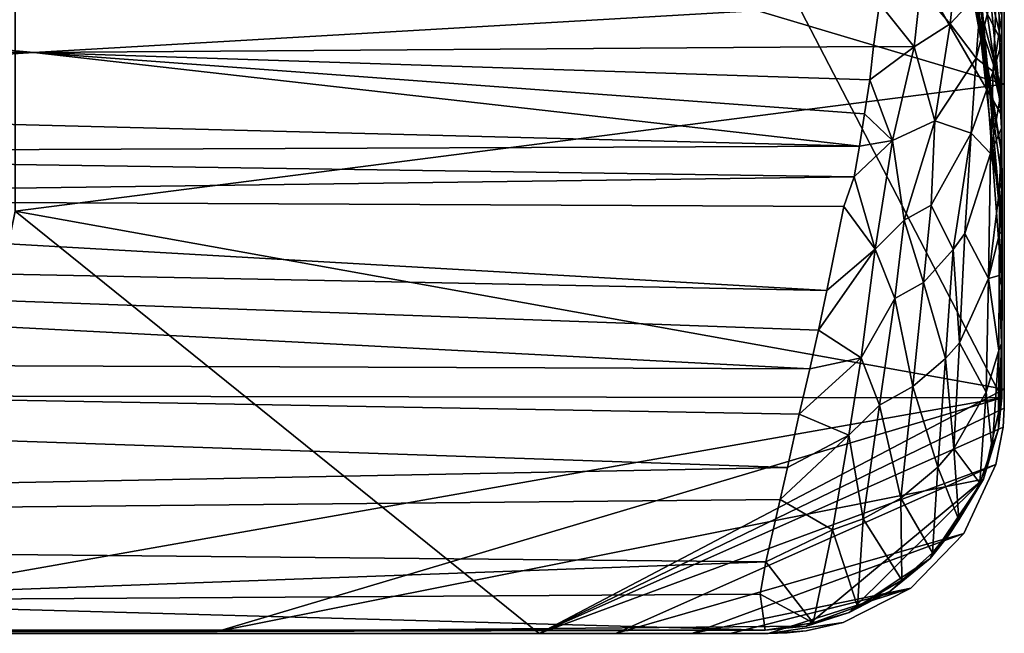
# Model space of a CAD drawing. Units: inches. Extents: x -6.9 to 6.9, y -2.5 to 2.5.
# Drawn here: x 4.2 to 5.9, y -2.5 to -1.5 of the extents above; entities that cross this region are included whole.
import ezdxf

# ---------------------------------------------------------------- set-up
doc = ezdxf.new("R2010")
doc.units = ezdxf.units.IN
doc.layers.get('0').update_dxf_attribs({"true_color": 0xc2ced6})

msp = doc.modelspace()

# ---------------------------------------------------------------- linework, layer by layer
for points in [[(3.4981, 2.5026), (-5.9042, -2.1209), (5.9068, -2.1405), (3.4981, 2.5026)], [(5.9068, -2.1405), (5.9068, -1.6586), (3.4981, 2.5026), (5.9068, -2.1405)], [(5.9068, -1.1962), (3.4981, 2.5026), (5.9068, -1.6586), (5.9068, -1.1962)], [(4.2224, -1.1012), (5.9108, -1.0841), (5.9108, -1.6049), (4.2224, -1.1012)], [(5.9108, -1.6049), (5.9108, -1.0841), (4.2224, -1.1012), (5.9108, -1.6049)], [(5.9108, -1.0841), (5.9108, -1.0841), (5.9108, -1.6049), (5.9108, -1.0841)], [(5.9108, -1.6049), (5.9108, -1.6049), (5.9108, -1.0841), (5.9108, -1.6049)], [(5.9108, -1.0841), (5.9108, -1.0841), (5.9108, -1.6049), (5.9108, -1.0841)], [(5.9108, -1.6049), (5.9108, -1.6049), (5.9108, -1.0841), (5.9108, -1.6049)], [(5.9108, -1.6049), (4.2224, -1.8219), (4.2224, -1.1012), (5.9108, -1.6049)], [(4.2224, -1.1012), (4.2224, -1.8219), (5.9108, -1.6049), (4.2224, -1.1012)], [(5.8615, -1.1902), (5.8922, -1.1498), (5.9068, -1.6586), (5.8615, -1.1902)], [(5.8922, -1.1498), (5.9068, -1.1962), (5.9068, -1.6586), (5.8922, -1.1498)], [(5.8615, -1.346), (5.8615, -1.1902), (5.9068, -1.6586), (5.8615, -1.346)], [(5.8615, -1.346), (5.9069, -1.857), (5.8615, -1.4447), (5.8615, -1.346)], [(5.9068, -1.6586), (5.9069, -1.9522), (5.8615, -1.346), (5.9068, -1.6586)], [(5.8615, -1.346), (5.9069, -1.9522), (5.9069, -1.857), (5.8615, -1.346)], [(5.9068, -1.4875), (5.8615, -1.346), (5.9068, -1.5334), (5.9068, -1.4875)], [(5.8615, -1.4447), (5.9068, -1.5334), (5.8615, -1.346), (5.8615, -1.4447)], [(5.7678, -1.4421), (5.8292, -1.3991), (5.8186, -1.5021), (5.7678, -1.4421)], [(5.8186, -1.5021), (5.8292, -1.3991), (5.8715, -1.4451), (5.8186, -1.5021)], [(4.2543, -1.5507), (1.3367, -1.5447), (2.8631, -1.4203), (4.2543, -1.5507)], [(5.6979, -1.4669), (4.2543, -1.5507), (2.8631, -1.4203), (5.6979, -1.4669)], [(5.8629, -1.5608), (5.8988, -1.4182), (5.8919, -1.5833), (5.8629, -1.5608)], [(5.8715, -1.4451), (5.8988, -1.4182), (5.8629, -1.5608), (5.8715, -1.4451)], [(5.9068, -1.4875), (5.8919, -1.5833), (5.8988, -1.4182), (5.9068, -1.4875)], [(5.6979, -1.4669), (5.7678, -1.4421), (5.7568, -1.541), (5.6979, -1.4669)], [(5.7568, -1.541), (5.7678, -1.4421), (5.8186, -1.5021), (5.7568, -1.541)], [(5.8186, -1.5021), (5.8715, -1.4451), (5.8629, -1.5608), (5.8186, -1.5021)], [(5.8615, -1.4447), (5.9068, -1.7248), (5.8615, -1.4786), (5.8615, -1.4447)], [(5.9068, -1.7248), (5.8615, -1.4447), (5.9069, -1.7705), (5.9068, -1.7248)], [(5.8615, -1.4447), (5.9069, -1.857), (5.9069, -1.7705), (5.8615, -1.4447)], [(5.9068, -1.6153), (5.9068, -1.5334), (5.8615, -1.4447), (5.9068, -1.6153)], [(5.9068, -1.6153), (5.8615, -1.4447), (5.8615, -1.4786), (5.9068, -1.6153)], [(5.6878, -1.5406), (4.2543, -1.5507), (5.6979, -1.4669), (5.6878, -1.5406)], [(5.6979, -1.4669), (5.7568, -1.541), (5.6878, -1.5406), (5.6979, -1.4669)], [(5.8615, -1.4786), (5.9068, -1.7248), (5.9068, -1.6153), (5.8615, -1.4786)], [(5.9068, -1.4875), (5.9068, -1.5334), (5.8919, -1.5833), (5.9068, -1.4875)], [(5.7568, -1.541), (5.8186, -1.5021), (5.7923, -1.6678), (5.7568, -1.541)], [(5.7923, -1.6678), (5.8186, -1.5021), (5.8629, -1.5608), (5.7923, -1.6678)], [(4.2543, -1.5507), (2.8631, -1.6388), (1.3367, -1.5447), (4.2543, -1.5507)], [(4.2543, -1.5507), (5.6878, -1.5406), (5.6811, -1.5974), (4.2543, -1.5507)], [(5.7568, -1.541), (5.6811, -1.5974), (5.6878, -1.5406), (5.7568, -1.541)], [(5.7198, -1.7014), (5.6811, -1.5974), (5.7568, -1.541), (5.7198, -1.7014)], [(5.7198, -1.7014), (5.7568, -1.541), (5.7923, -1.6678), (5.7198, -1.7014)], [(5.9068, -1.5334), (5.9031, -1.6304), (5.8919, -1.5833), (5.9068, -1.5334)], [(5.9031, -1.6304), (5.9068, -1.5334), (5.9068, -1.6153), (5.9031, -1.6304)], [(2.8631, -1.6388), (4.2543, -1.5507), (5.6636, -1.7106), (2.8631, -1.6388)], [(5.6722, -1.6557), (5.6636, -1.7106), (4.2543, -1.5507), (5.6722, -1.6557)], [(4.2543, -1.5507), (5.6811, -1.5974), (5.6722, -1.6557), (4.2543, -1.5507)], [(5.7923, -1.6678), (5.8629, -1.5608), (5.8542, -1.6885), (5.7923, -1.6678)], [(5.8629, -1.5608), (5.8919, -1.5833), (5.8542, -1.6885), (5.8629, -1.5608)], [(5.8542, -1.6885), (5.8919, -1.5833), (5.8872, -1.7232), (5.8542, -1.6885)], [(5.8872, -1.7232), (5.8919, -1.5833), (5.9031, -1.6304), (5.8872, -1.7232)], [(5.9108, -1.6049), (5.9108, -2.1257), (4.2224, -1.8219), (5.9108, -1.6049)], [(5.9108, -1.6049), (4.2224, -1.8219), (5.9108, -2.1257), (5.9108, -1.6049)], [(5.7198, -1.7014), (5.6722, -1.6557), (5.6811, -1.5974), (5.7198, -1.7014)], [(5.9108, -2.1257), (5.9108, -2.1257), (5.9108, -1.6049), (5.9108, -2.1257)], [(5.9108, -1.6049), (5.9108, -1.6049), (5.9108, -2.1257), (5.9108, -1.6049)], [(5.9108, -2.1257), (5.9108, -2.1257), (5.9108, -1.6049), (5.9108, -2.1257)], [(5.9108, -1.6049), (5.9108, -1.6049), (5.9108, -2.1257), (5.9108, -1.6049)], [(5.9062, -1.6798), (5.9031, -1.6304), (5.9068, -1.6153), (5.9062, -1.6798)], [(5.9068, -1.7248), (5.9062, -1.6798), (5.9068, -1.6153), (5.9068, -1.7248)], [(5.6636, -1.7106), (2.8631, -1.722), (2.8631, -1.6388), (5.6636, -1.7106)], [(5.8872, -1.7232), (5.9031, -1.6304), (5.9062, -1.6798), (5.8872, -1.7232)], [(5.6722, -1.6557), (5.7198, -1.7014), (5.6636, -1.7106), (5.6722, -1.6557)], [(5.9068, -2.1405), (5.9068, -2.0655), (5.9068, -1.6586), (5.9068, -2.1405)], [(5.9068, -1.6586), (5.9068, -2.0655), (5.9069, -1.9522), (5.9068, -1.6586)], [(5.7396, -1.8372), (5.7198, -1.7014), (5.7923, -1.6678), (5.7396, -1.8372)], [(5.7923, -1.6678), (5.7857, -1.8113), (5.7396, -1.8372), (5.7923, -1.6678)], [(5.7857, -1.8113), (5.7923, -1.6678), (5.8542, -1.6885), (5.7857, -1.8113)], [(5.8872, -1.7232), (5.9062, -1.6798), (5.9027, -1.7843), (5.8872, -1.7232)], [(5.9068, -1.7248), (5.9027, -1.7843), (5.9062, -1.6798), (5.9068, -1.7248)], [(5.7857, -1.8113), (5.8542, -1.6885), (5.8235, -1.887), (5.7857, -1.8113)], [(5.8235, -1.887), (5.8542, -1.6885), (5.8435, -1.8601), (5.8235, -1.887)], [(5.8435, -1.8601), (5.8542, -1.6885), (5.8872, -1.7232), (5.8435, -1.8601)], [(2.8631, -1.722), (5.6636, -1.7106), (5.6543, -1.7633), (2.8631, -1.722)], [(5.6543, -1.7633), (5.7198, -1.7014), (5.6904, -1.8867), (5.6543, -1.7633)], [(5.6636, -1.7106), (5.7198, -1.7014), (5.6543, -1.7633), (5.6636, -1.7106)], [(5.6904, -1.8867), (5.7198, -1.7014), (5.7396, -1.8372), (5.6904, -1.8867)], [(2.8631, -1.722), (5.6543, -1.7633), (2.8631, -1.8005), (2.8631, -1.722)], [(5.8435, -1.8601), (5.8872, -1.7232), (5.8837, -1.9368), (5.8435, -1.8601)], [(5.8837, -1.9368), (5.8872, -1.7232), (5.9027, -1.7843), (5.8837, -1.9368)], [(5.9068, -1.7248), (5.9069, -1.7705), (5.9027, -1.7843), (5.9068, -1.7248)], [(2.8631, -1.8005), (5.6543, -1.7633), (5.6371, -1.8138), (2.8631, -1.8005)], [(5.6371, -1.8138), (5.6543, -1.7633), (5.6904, -1.8867), (5.6371, -1.8138)], [(5.9069, -1.7705), (5.9061, -1.8213), (5.9027, -1.7843), (5.9069, -1.7705)], [(5.9061, -1.8213), (5.9069, -1.7705), (5.9069, -1.857), (5.9061, -1.8213)], [(5.8837, -1.9368), (5.9027, -1.7843), (5.9023, -1.8598), (5.8837, -1.9368)], [(5.9027, -1.7843), (5.9061, -1.8213), (5.9023, -1.8598), (5.9027, -1.7843)], [(1.408, -1.8734), (2.8631, -1.8005), (5.6077, -1.9571), (1.408, -1.8734)], [(5.6371, -1.8138), (5.6077, -1.9571), (2.8631, -1.8005), (5.6371, -1.8138)], [(5.6077, -1.9571), (5.6371, -1.8138), (5.6904, -1.8867), (5.6077, -1.9571)], [(5.7396, -1.8372), (5.7857, -1.8113), (5.7731, -1.9437), (5.7396, -1.8372)], [(5.7731, -1.9437), (5.7857, -1.8113), (5.8235, -1.887), (5.7731, -1.9437)], [(4.0755, -2.5427), (4.2224, -1.8219), (5.1171, -2.5427), (4.0755, -2.5427)], [(4.0755, -2.5427), (5.1171, -2.5427), (4.2224, -1.8219), (4.0755, -2.5427)], [(5.1171, -2.5427), (4.2224, -1.8219), (5.9108, -2.1257), (5.1171, -2.5427)], [(5.1171, -2.5427), (5.9108, -2.1257), (4.2224, -1.8219), (5.1171, -2.5427)], [(5.9061, -1.8213), (5.9069, -1.857), (5.9023, -1.8598), (5.9061, -1.8213)], [(5.6904, -1.8867), (5.7396, -1.8372), (5.7238, -1.971), (5.6904, -1.8867)], [(5.7238, -1.971), (5.7396, -1.8372), (5.7731, -1.9437), (5.7238, -1.971)], [(5.8235, -1.887), (5.8435, -1.8601), (5.8345, -2.0468), (5.8235, -1.887)], [(5.8345, -2.0468), (5.8435, -1.8601), (5.8837, -1.9368), (5.8345, -2.0468)], [(5.9023, -1.8598), (5.9022, -1.9319), (5.8837, -1.9368), (5.9023, -1.8598)], [(5.9069, -1.857), (5.9069, -1.9522), (5.9022, -1.9319), (5.9069, -1.857)], [(5.9022, -1.9319), (5.9023, -1.8598), (5.9069, -1.857), (5.9022, -1.9319)], [(0.0013, -2.0702), (1.408, -1.8734), (5.5787, -2.0909), (0.0013, -2.0702)], [(5.6077, -1.9571), (5.5934, -2.025), (1.408, -1.8734), (5.6077, -1.9571)], [(5.5934, -2.025), (5.5787, -2.0909), (1.408, -1.8734), (5.5934, -2.025)], [(5.5934, -2.025), (5.6077, -1.9571), (5.6904, -1.8867), (5.5934, -2.025)], [(5.5934, -2.025), (5.6904, -1.8867), (5.6665, -2.0724), (5.5934, -2.025)], [(5.6904, -1.8867), (5.7238, -1.971), (5.6665, -2.0724), (5.6904, -1.8867)], [(5.7731, -1.9437), (5.8235, -1.887), (5.8107, -2.0732), (5.7731, -1.9437)], [(5.8107, -2.0732), (5.8235, -1.887), (5.8345, -2.0468), (5.8107, -2.0732)], [(5.8837, -1.9368), (5.9022, -1.9319), (5.9012, -2.0597), (5.8837, -1.9368)], [(5.9012, -2.0597), (5.9022, -1.9319), (5.9058, -2.0478), (5.9012, -2.0597)], [(5.9069, -1.9522), (5.9058, -2.0478), (5.9022, -1.9319), (5.9069, -1.9522)], [(5.7238, -1.971), (5.7731, -1.9437), (5.7548, -2.1214), (5.7238, -1.971)], [(5.7548, -2.1214), (5.7731, -1.9437), (5.8107, -2.0732), (5.7548, -2.1214)], [(5.8345, -2.0468), (5.8837, -1.9368), (5.8797, -2.1308), (5.8345, -2.0468)], [(5.8797, -2.1308), (5.8837, -1.9368), (5.9012, -2.0597), (5.8797, -2.1308)], [(5.9068, -2.0655), (5.9058, -2.0478), (5.9069, -1.9522), (5.9068, -2.0655)], [(5.6665, -2.0724), (5.7238, -1.971), (5.6978, -2.1529), (5.6665, -2.0724)], [(5.6978, -2.1529), (5.7238, -1.971), (5.7548, -2.1214), (5.6978, -2.1529)], [(5.5934, -2.025), (5.6665, -2.0724), (5.5787, -2.0909), (5.5934, -2.025)], [(5.8107, -2.0732), (5.8345, -2.0468), (5.8247, -2.2273), (5.8107, -2.0732)], [(5.8247, -2.2273), (5.8345, -2.0468), (5.8797, -2.1308), (5.8247, -2.2273)], [(5.9058, -2.0478), (5.9009, -2.1934), (5.9012, -2.0597), (5.9058, -2.0478)], [(5.9009, -2.1934), (5.9058, -2.0478), (5.9068, -2.0655), (5.9009, -2.1934)], [(5.9012, -2.0597), (5.8901, -2.2285), (5.8797, -2.1308), (5.9012, -2.0597)], [(5.9009, -2.1934), (5.8901, -2.2285), (5.9012, -2.0597), (5.9009, -2.1934)], [(5.9068, -2.1405), (5.9009, -2.1934), (5.9068, -2.0655), (5.9068, -2.1405)], [(0.0013, -2.0702), (5.5607, -2.1686), (5.5408, -2.2596), (0.0013, -2.0702)], [(5.5787, -2.0909), (5.5607, -2.1686), (0.0013, -2.0702), (5.5787, -2.0909)], [(0.0013, -2.0702), (5.5408, -2.2596), (0.0013, -2.3677), (0.0013, -2.0702)], [(5.6665, -2.0724), (5.6453, -2.2043), (5.5607, -2.1686), (5.6665, -2.0724)], [(5.6665, -2.0724), (5.5607, -2.1686), (5.5787, -2.0909), (5.6665, -2.0724)], [(5.6453, -2.2043), (5.6665, -2.0724), (5.6978, -2.1529), (5.6453, -2.2043)], [(5.7548, -2.1214), (5.8107, -2.0732), (5.7973, -2.259), (5.7548, -2.1214)], [(5.7973, -2.259), (5.8107, -2.0732), (5.8247, -2.2273), (5.7973, -2.259)], [(5.9068, -2.1405), (-5.9042, -2.1209), (3.6497, -2.5394), (5.9068, -2.1405)], [(5.9108, -2.1257), (5.9107, -2.1582), (5.1171, -2.5427), (5.9108, -2.1257)], [(5.9108, -2.1257), (5.1171, -2.5427), (5.9107, -2.1582), (5.9108, -2.1257)], [(5.6978, -2.1529), (5.7548, -2.1214), (5.7344, -2.3121), (5.6978, -2.1529)], [(5.7344, -2.3121), (5.7548, -2.1214), (5.7973, -2.259), (5.7344, -2.3121)], [(5.8247, -2.2273), (5.8797, -2.1308), (5.8693, -2.286), (5.8247, -2.2273)], [(5.8901, -2.2285), (5.8693, -2.286), (5.8797, -2.1308), (5.8901, -2.2285)], [(5.9107, -2.1582), (5.9107, -2.1582), (5.9108, -2.1257), (5.9107, -2.1582)], [(5.9108, -2.1257), (5.9108, -2.1257), (5.9107, -2.1582), (5.9108, -2.1257)], [(5.9107, -2.1582), (5.9107, -2.1582), (5.9108, -2.1257), (5.9107, -2.1582)], [(5.9108, -2.1257), (5.9108, -2.1257), (5.9107, -2.1582), (5.9108, -2.1257)], [(5.9068, -2.1405), (3.6497, -2.5394), (4.5676, -2.5394), (5.9068, -2.1405)], [(5.9068, -2.1405), (4.5676, -2.5394), (5.8751, -2.2795), (5.9068, -2.1405)], [(5.9009, -2.1934), (5.9068, -2.1405), (5.8751, -2.2795), (5.9009, -2.1934)], [(5.9086, -2.1907), (5.1171, -2.5427), (5.9107, -2.1582), (5.9086, -2.1907)], [(5.9086, -2.1907), (5.9107, -2.1582), (5.1171, -2.5427), (5.9086, -2.1907)], [(5.6453, -2.2043), (5.6978, -2.1529), (5.6697, -2.3473), (5.6453, -2.2043)], [(5.6697, -2.3473), (5.6978, -2.1529), (5.7344, -2.3121), (5.6697, -2.3473)], [(5.9086, -2.1907), (5.9086, -2.1907), (5.9107, -2.1582), (5.9086, -2.1907)], [(5.9107, -2.1582), (5.9107, -2.1582), (5.9086, -2.1907), (5.9107, -2.1582)], [(5.9086, -2.1907), (5.9086, -2.1907), (5.9107, -2.1582), (5.9086, -2.1907)], [(5.9107, -2.1582), (5.9107, -2.1582), (5.9086, -2.1907), (5.9107, -2.1582)], [(5.5408, -2.2596), (5.5607, -2.1686), (5.6453, -2.2043), (5.5408, -2.2596)], [(5.9086, -2.1907), (5.8964, -2.2546), (5.1171, -2.5427), (5.9086, -2.1907)], [(5.9086, -2.1907), (5.1171, -2.5427), (5.8964, -2.2546), (5.9086, -2.1907)], [(5.8693, -2.286), (5.8901, -2.2285), (5.9009, -2.1934), (5.8693, -2.286)], [(5.8693, -2.286), (5.9009, -2.1934), (5.8751, -2.2795), (5.8693, -2.286)], [(5.8964, -2.2546), (5.8964, -2.2546), (5.9086, -2.1907), (5.8964, -2.2546)], [(5.9086, -2.1907), (5.9086, -2.1907), (5.8964, -2.2546), (5.9086, -2.1907)], [(5.8964, -2.2546), (5.8964, -2.2546), (5.9086, -2.1907), (5.8964, -2.2546)], [(5.9086, -2.1907), (5.9086, -2.1907), (5.8964, -2.2546), (5.9086, -2.1907)], [(5.6453, -2.2043), (5.6178, -2.3658), (5.5283, -2.3142), (5.6453, -2.2043)], [(5.6453, -2.2043), (5.5283, -2.3142), (5.5408, -2.2596), (5.6453, -2.2043)], [(5.6178, -2.3658), (5.6453, -2.2043), (5.6697, -2.3473), (5.6178, -2.3658)], [(5.7973, -2.259), (5.8247, -2.2273), (5.8332, -2.349), (5.7973, -2.259)], [(5.8332, -2.349), (5.8247, -2.2273), (5.8693, -2.286), (5.8332, -2.349)], [(0.0013, -2.3677), (5.5408, -2.2596), (5.5283, -2.3142), (0.0013, -2.3677)], [(5.8964, -2.2546), (5.2474, -2.5427), (5.1171, -2.5427), (5.8964, -2.2546)], [(5.8964, -2.2546), (5.1171, -2.5427), (5.2474, -2.5427), (5.8964, -2.2546)], [(5.8415, -2.372), (5.2474, -2.5427), (5.8964, -2.2546), (5.8415, -2.372)], [(5.8415, -2.372), (5.8964, -2.2546), (5.2474, -2.5427), (5.8415, -2.372)], [(5.7973, -2.259), (5.7882, -2.4051), (5.7344, -2.3121), (5.7973, -2.259)], [(5.7973, -2.259), (5.8332, -2.349), (5.7882, -2.4051), (5.7973, -2.259)], [(5.8415, -2.372), (5.8415, -2.372), (5.8964, -2.2546), (5.8415, -2.372)], [(5.8964, -2.2546), (5.8964, -2.2546), (5.8415, -2.372), (5.8964, -2.2546)], [(5.8415, -2.372), (5.8415, -2.372), (5.8964, -2.2546), (5.8415, -2.372)], [(5.8964, -2.2546), (5.8964, -2.2546), (5.8415, -2.372), (5.8964, -2.2546)], [(5.8751, -2.2795), (4.5676, -2.5394), (5.5731, -2.5302), (5.8751, -2.2795)], [(5.5731, -2.5302), (5.6459, -2.5072), (5.8751, -2.2795), (5.5731, -2.5302)], [(5.7845, -2.415), (5.8751, -2.2795), (5.6459, -2.5072), (5.7845, -2.415)], [(5.8157, -2.3759), (5.8751, -2.2795), (5.7845, -2.415), (5.8157, -2.3759)], [(5.8157, -2.3759), (5.8332, -2.349), (5.8751, -2.2795), (5.8157, -2.3759)], [(5.8751, -2.2795), (5.8332, -2.349), (5.8693, -2.286), (5.8751, -2.2795)], [(0.0013, -2.3677), (5.5283, -2.3142), (5.504, -2.4205), (0.0013, -2.3677)], [(5.504, -2.4205), (5.5283, -2.3142), (5.6178, -2.3658), (5.504, -2.4205)], [(5.6697, -2.3473), (5.7344, -2.3121), (5.7358, -2.4521), (5.6697, -2.3473)], [(5.7882, -2.4051), (5.7358, -2.4521), (5.7344, -2.3121), (5.7882, -2.4051)], [(5.6178, -2.3658), (5.6697, -2.3473), (5.6601, -2.4971), (5.6178, -2.3658)], [(5.6601, -2.4971), (5.6697, -2.3473), (5.7358, -2.4521), (5.6601, -2.4971)], [(5.8332, -2.349), (5.8157, -2.3759), (5.7882, -2.4051), (5.8332, -2.349)], [(5.504, -2.4205), (3.6924, -2.4872), (0.0013, -2.3677), (5.504, -2.4205)], [(5.6178, -2.3658), (5.5846, -2.5247), (5.504, -2.4205), (5.6178, -2.3658)], [(5.5846, -2.5247), (5.6178, -2.3658), (5.6601, -2.4971), (5.5846, -2.5247)], [(5.8415, -2.372), (5.3775, -2.5427), (5.2474, -2.5427), (5.8415, -2.372)], [(5.8415, -2.372), (5.2474, -2.5427), (5.3775, -2.5427), (5.8415, -2.372)], [(5.3775, -2.5427), (5.8415, -2.372), (5.7515, -2.4653), (5.3775, -2.5427)], [(5.3775, -2.5427), (5.7515, -2.4653), (5.8415, -2.372), (5.3775, -2.5427)], [(5.7515, -2.4653), (5.7515, -2.4653), (5.8415, -2.372), (5.7515, -2.4653)], [(5.8415, -2.372), (5.8415, -2.372), (5.7515, -2.4653), (5.8415, -2.372)], [(5.7515, -2.4653), (5.7515, -2.4653), (5.8415, -2.372), (5.7515, -2.4653)], [(5.8415, -2.372), (5.8415, -2.372), (5.7515, -2.4653), (5.8415, -2.372)], [(5.8157, -2.3759), (5.7845, -2.415), (5.7882, -2.4051), (5.8157, -2.3759)], [(5.7845, -2.415), (5.6459, -2.5072), (5.7159, -2.4705), (5.7845, -2.415)], [(5.7358, -2.4521), (5.7845, -2.415), (5.7159, -2.4705), (5.7358, -2.4521)], [(5.7845, -2.415), (5.7358, -2.4521), (5.7882, -2.4051), (5.7845, -2.415)], [(3.6924, -2.4872), (5.504, -2.4205), (5.494, -2.4759), (3.6924, -2.4872)], [(5.5846, -2.5247), (5.494, -2.4759), (5.504, -2.4205), (5.5846, -2.5247)], [(5.7358, -2.4521), (5.7159, -2.4705), (5.6601, -2.4971), (5.7358, -2.4521)], [(5.3775, -2.5427), (5.7515, -2.4653), (5.4427, -2.5427), (5.3775, -2.5427)], [(5.3775, -2.5427), (5.4427, -2.5427), (5.7515, -2.4653), (5.3775, -2.5427)], [(5.7515, -2.4653), (5.5077, -2.5427), (5.4427, -2.5427), (5.7515, -2.4653)], [(5.7515, -2.4653), (5.4427, -2.5427), (5.5077, -2.5427), (5.7515, -2.4653)], [(5.7515, -2.4653), (5.636, -2.5243), (5.5077, -2.5427), (5.7515, -2.4653)], [(5.7515, -2.4653), (5.5077, -2.5427), (5.636, -2.5243), (5.7515, -2.4653)], [(5.636, -2.5243), (5.636, -2.5243), (5.7515, -2.4653), (5.636, -2.5243)], [(5.7515, -2.4653), (5.7515, -2.4653), (5.636, -2.5243), (5.7515, -2.4653)], [(5.636, -2.5243), (5.636, -2.5243), (5.7515, -2.4653), (5.636, -2.5243)], [(5.7515, -2.4653), (5.7515, -2.4653), (5.636, -2.5243), (5.7515, -2.4653)], [(5.5026, -2.5374), (3.6924, -2.4872), (5.494, -2.4759), (5.5026, -2.5374)], [(5.5846, -2.5247), (5.5026, -2.5374), (5.494, -2.4759), (5.5846, -2.5247)], [(5.6459, -2.5072), (5.6601, -2.4971), (5.7159, -2.4705), (5.6459, -2.5072)], [(2.7622, -2.5372), (3.6924, -2.4872), (5.5026, -2.5374), (2.7622, -2.5372)], [(5.5846, -2.5247), (5.6601, -2.4971), (5.6459, -2.5072), (5.5846, -2.5247)], [(5.6459, -2.5072), (5.5731, -2.5302), (5.5846, -2.5247), (5.6459, -2.5072)], [(4.5676, -2.5394), (3.6497, -2.5394), (2.7622, -2.5372), (4.5676, -2.5394)], [(2.7622, -2.5372), (5.5026, -2.5374), (4.5676, -2.5394), (2.7622, -2.5372)], [(5.5731, -2.5302), (4.5676, -2.5394), (5.5026, -2.5374), (5.5731, -2.5302)], [(5.5731, -2.5302), (5.5026, -2.5374), (5.5846, -2.5247), (5.5731, -2.5302)], [(5.5077, -2.5427), (5.636, -2.5243), (5.5727, -2.5387), (5.5077, -2.5427)], [(5.5077, -2.5427), (5.5727, -2.5387), (5.636, -2.5243), (5.5077, -2.5427)], [(5.5727, -2.5387), (5.5727, -2.5387), (5.636, -2.5243), (5.5727, -2.5387)], [(5.636, -2.5243), (5.636, -2.5243), (5.5727, -2.5387), (5.636, -2.5243)], [(5.5727, -2.5387), (5.5727, -2.5387), (5.636, -2.5243), (5.5727, -2.5387)], [(5.636, -2.5243), (5.636, -2.5243), (5.5727, -2.5387), (5.636, -2.5243)], [(4.0755, -2.5427), (4.0755, -2.5427), (5.1171, -2.5427), (4.0755, -2.5427)], [(5.1171, -2.5427), (5.1171, -2.5427), (4.0755, -2.5427), (5.1171, -2.5427)], [(4.0755, -2.5427), (4.0755, -2.5427), (5.1171, -2.5427), (4.0755, -2.5427)], [(5.1171, -2.5427), (5.1171, -2.5427), (4.0755, -2.5427), (5.1171, -2.5427)], [(5.1171, -2.5427), (5.1171, -2.5427), (5.2474, -2.5427), (5.1171, -2.5427)], [(5.2474, -2.5427), (5.2474, -2.5427), (5.1171, -2.5427), (5.2474, -2.5427)], [(5.1171, -2.5427), (5.1171, -2.5427), (5.2474, -2.5427), (5.1171, -2.5427)], [(5.2474, -2.5427), (5.2474, -2.5427), (5.1171, -2.5427), (5.2474, -2.5427)], [(5.2474, -2.5427), (5.2474, -2.5427), (5.3775, -2.5427), (5.2474, -2.5427)], [(5.3775, -2.5427), (5.3775, -2.5427), (5.2474, -2.5427), (5.3775, -2.5427)], [(5.2474, -2.5427), (5.2474, -2.5427), (5.3775, -2.5427), (5.2474, -2.5427)], [(5.3775, -2.5427), (5.3775, -2.5427), (5.2474, -2.5427), (5.3775, -2.5427)], [(5.3775, -2.5427), (5.3775, -2.5427), (5.4427, -2.5427), (5.3775, -2.5427)], [(5.4427, -2.5427), (5.4427, -2.5427), (5.3775, -2.5427), (5.4427, -2.5427)], [(5.3775, -2.5427), (5.3775, -2.5427), (5.4427, -2.5427), (5.3775, -2.5427)], [(5.4427, -2.5427), (5.4427, -2.5427), (5.3775, -2.5427), (5.4427, -2.5427)], [(5.4427, -2.5427), (5.4427, -2.5427), (5.5077, -2.5427), (5.4427, -2.5427)], [(5.5077, -2.5427), (5.5077, -2.5427), (5.4427, -2.5427), (5.5077, -2.5427)], [(5.4427, -2.5427), (5.4427, -2.5427), (5.5077, -2.5427), (5.4427, -2.5427)], [(5.5077, -2.5427), (5.5077, -2.5427), (5.4427, -2.5427), (5.5077, -2.5427)], [(5.5403, -2.542), (5.5077, -2.5427), (5.5727, -2.5387), (5.5403, -2.542)], [(5.5403, -2.542), (5.5727, -2.5387), (5.5077, -2.5427), (5.5403, -2.542)], [(5.5077, -2.5427), (5.5077, -2.5427), (5.5403, -2.542), (5.5077, -2.5427)], [(5.5403, -2.542), (5.5403, -2.542), (5.5077, -2.5427), (5.5403, -2.542)], [(5.5077, -2.5427), (5.5077, -2.5427), (5.5403, -2.542), (5.5077, -2.5427)], [(5.5403, -2.542), (5.5403, -2.542), (5.5077, -2.5427), (5.5403, -2.542)], [(5.5403, -2.542), (5.5403, -2.542), (5.5727, -2.5387), (5.5403, -2.542)], [(5.5727, -2.5387), (5.5727, -2.5387), (5.5403, -2.542), (5.5727, -2.5387)], [(5.5403, -2.542), (5.5403, -2.542), (5.5727, -2.5387), (5.5403, -2.542)], [(5.5727, -2.5387), (5.5727, -2.5387), (5.5403, -2.542), (5.5727, -2.5387)]]:
    msp.add_lwpolyline(points)

doc.saveas('drawing.dxf')
